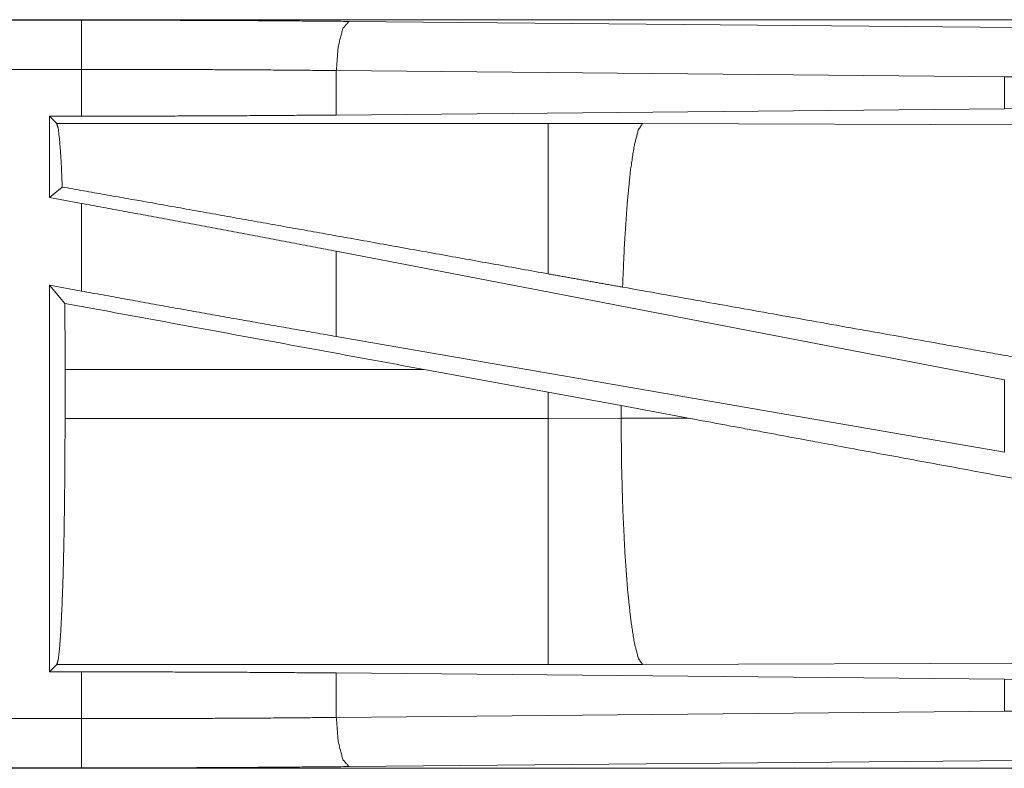
# Model space of a CAD drawing. Units: inches. Extents: x 61 to 114, y 16 to 135.
# Drawn here: x 104 to 105, y 56 to 57 of the extents above; entities that cross this region are included whole.
import ezdxf

# ---------------------------------------------------------------- set-up
doc = ezdxf.new("R2010")
doc.units = ezdxf.units.IN
doc.header["$MEASUREMENT"] = 0
doc.layers.add('CGM', color=7, linetype='Continuous', true_color=0xffffff)

msp = doc.modelspace()

# ---------------------------------------------------------------- linework, layer by layer
at = {"layer": 'CGM', "color": 2, "linetype": 'Continuous', "lineweight": 18}
for p, q in [((105.5774, 56.9355), (100.046, 56.9355)), ((100.046, 56.9351), (104.5376, 56.9351)), ((104.8093, 56.9338), (105.488, 56.9275)), ((100.046, 56.8851), (104.5376, 56.8851)), ((104.5376, 56.8375), (104.5376, 56.8851)), ((105.4751, 56.8775), (104.7964, 56.8839)), ((104.7964, 56.8839), (104.7964, 56.8387)), ((105.5692, 56.8768), (105.4751, 56.8775)), ((105.4751, 56.8775), (105.4751, 56.8451)), ((105.4751, 56.8451), (104.7964, 56.8387)), ((105.5672, 56.8458), (105.4751, 56.8451)), ((104.5051, 56.8375), (104.5376, 56.8375)), ((104.5124, 56.8302), (104.5051, 56.8375)), ((104.5051, 56.8375), (104.5051, 56.7549)), ((105.0116, 56.8302), (104.5124, 56.8302)), ((105.1075, 56.8301), (105.0116, 56.8302)), ((105.5844, 56.8286), (105.1075, 56.8301)), ((104.518, 56.7656), (104.5051, 56.7549)), ((104.5051, 56.7549), (104.5376, 56.7489)), ((104.5376, 56.66), (104.5376, 56.7489)), ((105.4751, 56.5698), (104.7964, 56.7004)), ((104.7964, 56.7004), (104.7964, 56.6139)), ((104.5051, 56.6659), (104.5376, 56.66)), ((104.5205, 56.6475), (104.5051, 56.6659)), ((104.5051, 56.6659), (104.5051, 56.2735)), ((105.4751, 56.4963), (104.7964, 56.6139)), ((104.5208, 56.5306), (104.5208, 56.5804)), ((104.5208, 56.5804), (104.8856, 56.5804)), ((104.8856, 56.5804), (105.0116, 56.5574)), ((105.4751, 56.5698), (105.4751, 56.4963)), ((105.0116, 56.5574), (105.0857, 56.5437)), ((105.0116, 56.5574), (105.0116, 56.5306)), ((105.0857, 56.5437), (105.1542, 56.531)), ((105.0857, 56.5308), (105.0857, 56.5437)), ((105.0116, 56.5306), (104.5208, 56.5306)), ((105.0857, 56.5308), (105.0116, 56.5306)), ((105.1542, 56.531), (105.0857, 56.5308)), ((104.5051, 56.2735), (104.5124, 56.2808)), ((104.5124, 56.2808), (105.0116, 56.2808)), ((105.0116, 56.2808), (105.1075, 56.2809)), ((105.1075, 56.2809), (105.5844, 56.2824)), ((104.5376, 56.2735), (104.5051, 56.2735)), ((104.5376, 56.2259), (104.5376, 56.2735)), ((104.7964, 56.2723), (105.4751, 56.2659)), ((104.7964, 56.2723), (104.7964, 56.2271)), ((105.4751, 56.2659), (105.4751, 56.2335)), ((105.4751, 56.2659), (105.5672, 56.2652)), ((104.7964, 56.2271), (105.4751, 56.2335)), ((105.4751, 56.2335), (105.5692, 56.2342)), ((104.5376, 56.2259), (99.8021, 56.2259)), ((105.488, 56.1835), (104.8093, 56.1772)), ((99.8021, 56.1759), (104.5376, 56.1759)), ((105.5774, 56.1755), (99.8021, 56.1755))]:
    msp.add_line(p, q, dxfattribs=at)
for points, knots in [([(104.5376, 56.9351), (104.6291, 56.9349), (104.7199, 56.9345), (104.8093, 56.9338)], [0, 0, 0.336731, 0.670926, 1, 1]), ([(104.5376, 56.8851), (104.5376, 56.9278), (104.5376, 56.9351)], [0, 0, 0.854593, 1, 1]), ([(104.8093, 56.9338), (104.803, 56.9266), (104.7983, 56.9084), (104.7964, 56.8839)], [0, 0, 0.181669, 0.536515, 1, 1]), ([(104.7964, 56.8839), (104.7112, 56.8846), (104.6247, 56.885), (104.5376, 56.8851)], [0, 0, 0.329097, 0.663267, 1, 1]), ([(104.5124, 56.8302), (104.5139, 56.8249), (104.5154, 56.812), (104.5168, 56.792), (104.518, 56.7656)], [0, 0, 0.085607, 0.284752, 0.592525, 1, 1]), ([(104.7964, 56.8387), (104.7112, 56.8381), (104.6247, 56.8377), (104.5376, 56.8375)], [0, 0, 0.329096, 0.663267, 1, 1]), ([(105.0116, 56.8302), (105.0116, 56.8093), (105.0116, 56.7863), (105.0116, 56.7192), (105.0116, 56.6775)], [0, 0, 0.137218, 0.288034, 0.727269, 1, 1]), ([(105.1075, 56.8301), (105.1031, 56.8234), (105.099, 56.8072), (105.0952, 56.782), (105.0919, 56.7488), (105.0892, 56.7089), (105.0872, 56.664)], [0, 0, 0.047053, 0.146622, 0.298018, 0.496001, 0.733073, 1, 1]), ([(105.0116, 56.6775), (104.7975, 56.7159), (104.6046, 56.7503), (104.518, 56.7656)], [0, 0, 0.433736, 0.824492, 1, 1]), ([(104.7964, 56.7004), (104.7112, 56.7166), (104.6247, 56.7329), (104.5376, 56.7489)], [0, 0, 0.329279, 0.663452, 1, 1]), ([(105.0872, 56.664), (105.0495, 56.6707), (105.0116, 56.6775)], [0, 0, 0.498958, 1, 1]), ([(104.7964, 56.6139), (104.7112, 56.6288), (104.6247, 56.6442), (104.5376, 56.66)], [0, 0, 0.328908, 0.663082, 1, 1]), ([(105.5641, 56.5788), (105.403, 56.6077), (105.0872, 56.664)], [0, 0, 0.337818, 1, 1]), ([(104.5205, 56.6475), (104.5208, 56.6143), (104.5208, 56.5804)], [0, 0, 0.495348, 1, 1]), ([(104.5208, 56.5306), (104.5207, 56.4881), (104.5203, 56.4469), (104.5197, 56.4081), (104.5189, 56.3729), (104.5178, 56.3422), (104.5166, 56.3171), (104.5153, 56.2981), (104.5139, 56.2859), (104.5124, 56.2808)], [0, 0, 0.169673, 0.33441, 0.48943, 0.630265, 0.752815, 0.853557, 0.929579, 0.978741, 1, 1]), ([(105.0116, 56.5306), (105.0116, 56.4829), (105.0116, 56.3944), (105.0116, 56.3258), (105.0116, 56.287), (105.0116, 56.2808)], [0, 0, 0.190948, 0.544988, 0.819658, 0.974959, 1, 1]), ([(105.0857, 56.5308), (105.0862, 56.483), (105.0875, 56.4371), (105.0896, 56.3946), (105.0923, 56.3571), (105.0956, 56.326), (105.0993, 56.3024), (105.1033, 56.2871), (105.1075, 56.2809)], [0, 0, 0.189137, 0.371368, 0.540096, 0.689166, 0.813211, 0.907913, 0.970237, 1, 1]), ([(105.7912, 56.4136), (105.5453, 56.4586), (105.2858, 56.5065), (105.1542, 56.531)], [0, 0, 0.38596, 0.79331, 1, 1]), ([(104.5376, 56.2735), (104.6247, 56.2733), (104.7112, 56.2729), (104.7964, 56.2723)], [0, 0, 0.336733, 0.670904, 1, 1]), ([(104.5376, 56.2259), (104.6247, 56.226), (104.7112, 56.2264), (104.7964, 56.2271)], [0, 0, 0.336733, 0.670903, 1, 1]), ([(104.5376, 56.1759), (104.5376, 56.1832), (104.5376, 56.2259)], [0, 0, 0.145277, 1, 1]), ([(104.7964, 56.2271), (104.7983, 56.2026), (104.803, 56.1844), (104.8093, 56.1772)], [0, 0, 0.463594, 0.818429, 1, 1]), ([(104.8093, 56.1772), (104.7199, 56.1765), (104.6291, 56.176), (104.5376, 56.1759)], [0, 0, 0.329074, 0.663269, 1, 1])]:
    msp.add_open_spline(points, degree=1, knots=knots, dxfattribs=at)
msp.add_open_spline([(104.8856, 56.5804), (104.5205, 56.6475)], degree=1, dxfattribs=at)

doc.saveas('drawing.dxf')
